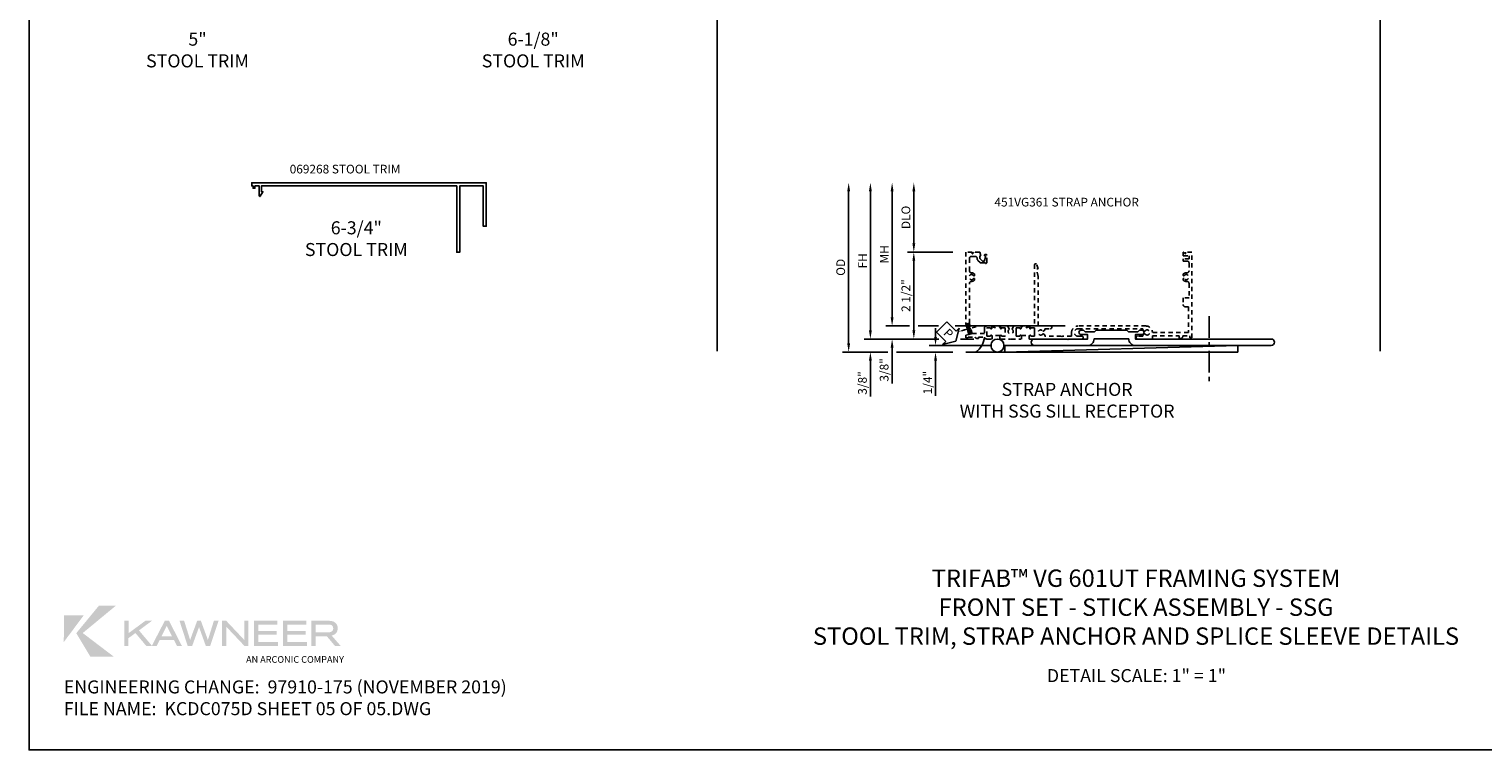
# Model space of a CAD drawing. Extents: x 0 to 71.5, y 0 to 46.2.
# Drawn here: x 0 to 41.8, y 0 to 20.7 of the extents above; entities that cross this region are included whole.
import ezdxf
from ezdxf import colors
from ezdxf.entities.mleader import LeaderData, LeaderLine
from ezdxf.math import Vec2, Vec3

# ---------------------------------------------------------------- set-up
doc = ezdxf.new("R2010")
doc.units = 0
doc.header["$LTSCALE"] = 0.5
doc.header["$MEASUREMENT"] = 0
doc.linetypes.add('CENTER', pattern=[2, 1.25, -0.25, 0.25, -0.25])
doc.linetypes.add('HIDDEN', pattern=[0.375, 0.25, -0.125])
doc.layers.get('0').update_dxf_attribs({"color": 4, "linetype": 'CONTINUOUS'})
for name, color, linetype in [('CENTER', 1, 'CENTER'), ('DIME', 2, 'CONTINUOUS'), ('FORMAT', 7, 'CONTINUOUS'), ('HIDDEN', 3, 'HIDDEN'), ('Kawneer Logo-English', 7, 'CONTINUOUS'), ('TEXT', 3, 'CONTINUOUS')]:
    doc.layers.add(name, color=color, linetype=linetype)
doc.styles.get("Standard").update_dxf_attribs({"font": 'arial.ttf'})
doc.dimstyles.new('EXT_ON-OFF', dxfattribs={"dimscale": 2, "dimtxt": 0.125, "dimasz": 0.125, "dimexe": 0.09, "dimexo": 0.1875, "dimgap": 0.05, "dimtad": 3, "dimdec": 5, "dimzin": 3, "dimdsep": 46, "dimlunit": 5, "dimtxsty": 'Standard', "dimcen": 0, "dimse2": 1, "dimazin": 0, "dimtfac": 1, "dimtdec": 4, "dimtofl": 0, "dimtmove": 0, "dimatfit": 0, "dimfxl": 1, "dimfrac": 2, "dimtolj": 1, "dimtzin": 3, "dimarcsym": 0})
doc.dimstyles.new('EXT_ON-ON', dxfattribs={"dimscale": 2, "dimtxt": 0.125, "dimasz": 0.125, "dimexe": 0.09, "dimexo": 0.1875, "dimgap": 0.05, "dimtad": 3, "dimdec": 3, "dimzin": 3, "dimdsep": 46, "dimlunit": 5, "dimtxsty": 'Standard', "dimcen": 0, "dimazin": 0, "dimtfac": 1, "dimtdec": 3, "dimtofl": 0, "dimtmove": 0, "dimatfit": 0, "dimfxl": 1, "dimfrac": 2, "dimtolj": 1, "dimtzin": 3, "dimarcsym": 0})

# ---------------------------------------------------------------- blocks, each defined once
blk = doc.blocks.new('Kawneer Logo English')
at = {"layer": 'Kawneer Logo-English'}
for points in [[(0.0002, 0.2564), (0, 0.1137), (0.0012, 0.1153), (0.0046, 0.1197), (0.0099, 0.1268), (0.0167, 0.136), (0.0248, 0.1468), (0.0339, 0.1588), (0.0435, 0.1717), (0.0535, 0.185), (0.0634, 0.1984), (0.073, 0.2112), (0.0821, 0.2234), (0.0902, 0.2342), (0.097, 0.2433), (0.1022, 0.2503), (0.1057, 0.2549), (0.1069, 0.2565)], [(0.2706, 0.0336), (0.2688, 0.035), (0.2633, 0.0391), (0.255, 0.0454), (0.2442, 0.0536), (0.2314, 0.0633), (0.2173, 0.0741), (0.202, 0.0857), (0.1863, 0.0976), (0.1706, 0.1096), (0.1553, 0.1211), (0.1411, 0.132), (0.1285, 0.1417), (0.1176, 0.15), (0.1094, 0.1563), (0.1041, 0.1604), (0.1023, 0.1619), (0.1044, 0.1637), (0.1101, 0.1683), (0.1189, 0.1757), (0.1304, 0.1851), (0.1439, 0.1963), (0.159, 0.2087), (0.1751, 0.2221), (0.1917, 0.2359), (0.2083, 0.2496), (0.2244, 0.2628), (0.2395, 0.2753), (0.253, 0.2864), (0.2644, 0.2959), (0.2731, 0.3031), (0.2788, 0.3078), (0.2808, 0.3095), (0.2799, 0.3095), (0.277, 0.3096), (0.2725, 0.3096), (0.2666, 0.3096), (0.2597, 0.3096), (0.252, 0.3096), (0.2438, 0.3096), (0.2352, 0.3096), (0.2267, 0.3096), (0.2184, 0.3095), (0.2106, 0.3095), (0.2037, 0.3095), (0.1979, 0.3095), (0.1933, 0.3095), (0.1904, 0.3095), (0.1894, 0.3095), (0.188, 0.3078), (0.1841, 0.303), (0.1781, 0.2958), (0.1702, 0.2862), (0.161, 0.2751), (0.1507, 0.2625), (0.1396, 0.2491), (0.1283, 0.2352), (0.1169, 0.2214), (0.1059, 0.208), (0.0955, 0.1955), (0.0863, 0.1843), (0.0785, 0.1748), (0.0724, 0.1675), (0.0686, 0.1627), (0.0672, 0.1612), (0.068, 0.1597), (0.0704, 0.1556), (0.0743, 0.1493), (0.0791, 0.1412), (0.0849, 0.1315), (0.0913, 0.1208), (0.0982, 0.1092), (0.1053, 0.0973), (0.1124, 0.0855), (0.1193, 0.0739), (0.1257, 0.0632), (0.1315, 0.0535), (0.1364, 0.0454), (0.1402, 0.0391), (0.1426, 0.035), (0.1435, 0.0336)], [(0.8092, 0.2278), (0.7789, 0.1309), (0.7782, 0.1288), (0.7776, 0.127), (0.7771, 0.1253), (0.7767, 0.1238), (0.7764, 0.1249), (0.7761, 0.126), (0.7759, 0.1268), (0.7758, 0.1272), (0.7756, 0.128), (0.7751, 0.1292), (0.774, 0.1323), (0.7721, 0.1373), (0.7698, 0.1436), (0.7671, 0.1512), (0.764, 0.1596), (0.7606, 0.1686), (0.7573, 0.1779), (0.7539, 0.1872), (0.7506, 0.1962), (0.7475, 0.2046), (0.7448, 0.2122), (0.7424, 0.2185), (0.7406, 0.2235), (0.7395, 0.2266), (0.7391, 0.2278), (0.7191, 0.2278), (0.6843, 0.1336), (0.6832, 0.1306), (0.6824, 0.1282), (0.6817, 0.1261), (0.6812, 0.1241), (0.6809, 0.1251), (0.6805, 0.1262), (0.6802, 0.1273), (0.6799, 0.1287), (0.6795, 0.1298), (0.6785, 0.1329), (0.677, 0.1378), (0.675, 0.1442), (0.6726, 0.1516), (0.67, 0.16), (0.6672, 0.169), (0.6643, 0.1782), (0.6614, 0.1875), (0.6586, 0.1964), (0.656, 0.2047), (0.6536, 0.2123), (0.6516, 0.2186), (0.6501, 0.2235), (0.6491, 0.2266), (0.6488, 0.2278), (0.6238, 0.2278), (0.6676, 0.0927), (0.6923, 0.0927), (0.726, 0.1855), (0.727, 0.1883), (0.7278, 0.1906), (0.7285, 0.1928), (0.729, 0.1947), (0.7299, 0.1922), (0.7307, 0.1894), (0.7318, 0.1863), (0.7331, 0.1827), (0.7655, 0.0927), (0.7896, 0.0927), (0.8341, 0.2278), (0.8306, 0.2278)], [(0.9726, 0.2278), (0.9726, 0.1355), (0.973, 0.1265), (0.973, 0.1255), (0.9731, 0.1238), (0.9717, 0.1254), (0.9711, 0.1263), (0.9642, 0.1339), (0.8756, 0.2278), (0.853, 0.2278), (0.853, 0.0927), (0.8757, 0.0927), (0.8757, 0.1928), (0.8757, 0.1931), (0.8756, 0.194), (0.8755, 0.1953), (0.8754, 0.1968), (0.8756, 0.1965), (0.8757, 0.1963), (0.8765, 0.1955), (0.8782, 0.1936), (0.8798, 0.1918), (0.8805, 0.1909), (0.8816, 0.1898), (0.8845, 0.1867), (0.8892, 0.1819), (0.8952, 0.1756), (0.9021, 0.1681), (0.91, 0.1598), (0.9184, 0.151), (0.9272, 0.1418), (0.9358, 0.1326), (0.9442, 0.1237), (0.9521, 0.1154), (0.9591, 0.108), (0.965, 0.1017), (0.9696, 0.0969), (0.9726, 0.0938), (0.9736, 0.0927), (0.9952, 0.0927), (0.9952, 0.2278), (0.9927, 0.2278)], [(1.0494, 0.1526), (1.0512, 0.1526), (1.0549, 0.1526), (1.0602, 0.1526), (1.0668, 0.1526), (1.0744, 0.1526), (1.0827, 0.1526), (1.0915, 0.1526), (1.1006, 0.1526), (1.1095, 0.1526), (1.1182, 0.1526), (1.1262, 0.1526), (1.1334, 0.1526), (1.1396, 0.1526), (1.1442, 0.1526), (1.1472, 0.1526), (1.1482, 0.1526), (1.1482, 0.173), (1.1472, 0.173), (1.1442, 0.173), (1.1396, 0.173), (1.1335, 0.173), (1.1262, 0.173), (1.1182, 0.173), (1.1095, 0.173), (1.1006, 0.173), (1.0915, 0.173), (1.0827, 0.173), (1.0744, 0.173), (1.0668, 0.173), (1.0602, 0.173), (1.0549, 0.173), (1.0512, 0.173), (1.0494, 0.173), (1.0494, 0.1754), (1.0494, 0.1794), (1.0494, 0.1844), (1.0494, 0.1899), (1.0494, 0.1953), (1.0494, 0.2003), (1.0494, 0.2043), (1.0494, 0.2067), (1.0512, 0.2067), (1.055, 0.2067), (1.0605, 0.2067), (1.0672, 0.2067), (1.075, 0.2067), (1.0835, 0.2067), (1.0925, 0.2067), (1.1019, 0.2067), (1.1111, 0.2067), (1.12, 0.2067), (1.1283, 0.2067), (1.1356, 0.2067), (1.1419, 0.2067), (1.1466, 0.2067), (1.1497, 0.2067), (1.1508, 0.2067), (1.1508, 0.2278), (1.1483, 0.2278), (1.0259, 0.2278), (1.0259, 0.0927), (1.1556, 0.0927), (1.1556, 0.1137), (1.1545, 0.1137), (1.1512, 0.1137), (1.1462, 0.1137), (1.1397, 0.1137), (1.1319, 0.1137), (1.1232, 0.1137), (1.1139, 0.1137), (1.1043, 0.1137), (1.0945, 0.1137), (1.0851, 0.1137), (1.0761, 0.1137), (1.0679, 0.1137), (1.0609, 0.1137), (1.0552, 0.1137), (1.0513, 0.1137), (1.0494, 0.1137), (1.0494, 0.1164), (1.0494, 0.1209), (1.0494, 0.1267), (1.0494, 0.1331), (1.0494, 0.1395), (1.0494, 0.1453), (1.0494, 0.1499)], [(1.2056, 0.1526), (1.2075, 0.1526), (1.2112, 0.1526), (1.2165, 0.1526), (1.223, 0.1526), (1.2306, 0.1526), (1.239, 0.1526), (1.2478, 0.1526), (1.2568, 0.1526), (1.2658, 0.1526), (1.2744, 0.1526), (1.2826, 0.1526), (1.2897, 0.1526), (1.2958, 0.1526), (1.3005, 0.1526), (1.3035, 0.1526), (1.3045, 0.1526), (1.3045, 0.173), (1.3035, 0.173), (1.3005, 0.173), (1.2958, 0.173), (1.2897, 0.173), (1.2826, 0.173), (1.2744, 0.173), (1.2658, 0.173), (1.2568, 0.173), (1.2478, 0.173), (1.239, 0.173), (1.2306, 0.173), (1.223, 0.173), (1.2165, 0.173), (1.2112, 0.173), (1.2075, 0.173), (1.2056, 0.173), (1.2056, 0.1754), (1.2056, 0.1794), (1.2056, 0.1844), (1.2056, 0.1899), (1.2056, 0.1953), (1.2056, 0.2003), (1.2056, 0.2043), (1.2056, 0.2067), (1.2075, 0.2067), (1.2113, 0.2067), (1.2167, 0.2067), (1.2234, 0.2067), (1.2313, 0.2067), (1.2397, 0.2067), (1.2489, 0.2067), (1.2581, 0.2067), (1.2674, 0.2067), (1.2762, 0.2067), (1.2845, 0.2067), (1.2919, 0.2067), (1.2981, 0.2067), (1.3029, 0.2067), (1.306, 0.2067), (1.3071, 0.2067), (1.3071, 0.2278), (1.3046, 0.2278), (1.1822, 0.2278), (1.1822, 0.0927), (1.3119, 0.0927), (1.3119, 0.1137), (1.3107, 0.1137), (1.3075, 0.1137), (1.3024, 0.1137), (1.2959, 0.1137), (1.2882, 0.1137), (1.2795, 0.1137), (1.2702, 0.1137), (1.2605, 0.1137), (1.2508, 0.1137), (1.2413, 0.1137), (1.2324, 0.1137), (1.2242, 0.1137), (1.2172, 0.1137), (1.2115, 0.1137), (1.2076, 0.1137), (1.2056, 0.1137), (1.2056, 0.1164), (1.2056, 0.1209), (1.2056, 0.1267), (1.2056, 0.1331), (1.2056, 0.1395), (1.2056, 0.1453), (1.2056, 0.1499)]]:
    blk.add_hatch(color=256, dxfattribs=at).paths.add_polyline_path(points)
h = blk.add_hatch(color=256, dxfattribs=at)
h.paths.add_polyline_path([(0.527, 0.1446), (0.529, 0.1487), (0.5323, 0.1552), (0.5365, 0.1634), (0.541, 0.1723), (0.5453, 0.1808), (0.5491, 0.1882), (0.5516, 0.1932), (0.5526, 0.1952), (0.5528, 0.1958), (0.5534, 0.1971), (0.5542, 0.199), (0.555, 0.2013), (0.5555, 0.2001), (0.5561, 0.1989), (0.5567, 0.1975), (0.5575, 0.1959), (0.5583, 0.1943), (0.5606, 0.1896), (0.564, 0.1829), (0.568, 0.1749), (0.5724, 0.1662), (0.5766, 0.1578), (0.5803, 0.1503), (0.5831, 0.1446), (0.5791, 0.1446), (0.5725, 0.1446), (0.5642, 0.1446), (0.555, 0.1446), (0.5459, 0.1446), (0.5376, 0.1446), (0.5311, 0.1446)], flags=16)
h.paths.add_polyline_path([(0.5657, 0.2278), (0.5444, 0.2278), (0.4748, 0.0934), (0.473, 0.0956), (0.47, 0.0991), (0.4661, 0.1037), (0.4616, 0.1091), (0.4563, 0.1153), (0.4507, 0.122), (0.4448, 0.1291), (0.4387, 0.1362), (0.4327, 0.1433), (0.4269, 0.1502), (0.4215, 0.1567), (0.4165, 0.1626), (0.4123, 0.1675), (0.4089, 0.1715), (0.4065, 0.1744), (0.4053, 0.1758), (0.4067, 0.1769), (0.4094, 0.1789), (0.4132, 0.1817), (0.4179, 0.1852), (0.4232, 0.1891), (0.4291, 0.1935), (0.4353, 0.1982), (0.4416, 0.2029), (0.4479, 0.2076), (0.454, 0.2121), (0.4596, 0.2163), (0.4646, 0.22), (0.4689, 0.2232), (0.4721, 0.2256), (0.4743, 0.2272), (0.475, 0.2278), (0.4674, 0.2278), (0.4396, 0.2278), (0.4386, 0.227), (0.4359, 0.2251), (0.4318, 0.2221), (0.4264, 0.2181), (0.4201, 0.2133), (0.4129, 0.208), (0.4051, 0.2023), (0.397, 0.1963), (0.3889, 0.1904), (0.3809, 0.1845), (0.3733, 0.1788), (0.3663, 0.1737), (0.3602, 0.1691), (0.355, 0.1654), (0.3513, 0.1626), (0.3491, 0.161), (0.3491, 0.1631), (0.3491, 0.1663), (0.3491, 0.1703), (0.3491, 0.175), (0.3491, 0.1802), (0.3491, 0.1858), (0.3491, 0.1917), (0.3491, 0.1975), (0.3491, 0.2033), (0.3491, 0.2088), (0.3491, 0.214), (0.3491, 0.2185), (0.3491, 0.2223), (0.3491, 0.2252), (0.3491, 0.2271), (0.3491, 0.2278), (0.3258, 0.2278), (0.3258, 0.0927), (0.3487, 0.0927), (0.3487, 0.0944), (0.3487, 0.0988), (0.3487, 0.1052), (0.3487, 0.1126), (0.3487, 0.12), (0.3487, 0.1267), (0.3487, 0.1318), (0.3487, 0.1343), (0.3507, 0.1357), (0.3549, 0.1388), (0.3605, 0.1429), (0.3669, 0.1476), (0.3733, 0.1523), (0.3792, 0.1566), (0.3837, 0.1599), (0.3862, 0.1618), (0.3873, 0.1604), (0.3895, 0.1578), (0.3925, 0.1542), (0.3965, 0.1495), (0.4009, 0.1443), (0.4058, 0.1384), (0.4109, 0.1322), (0.4162, 0.126), (0.4216, 0.1196), (0.4266, 0.1137), (0.4313, 0.108), (0.4355, 0.1029), (0.4391, 0.0987), (0.4418, 0.0955), (0.4436, 0.0934), (0.4442, 0.0927), (0.4743, 0.0927), (0.4754, 0.0927), (0.5008, 0.0927), (0.5015, 0.094), (0.5032, 0.0973), (0.5055, 0.1021), (0.5083, 0.1077), (0.5111, 0.1135), (0.5137, 0.1186), (0.5157, 0.1226), (0.5167, 0.1248), (0.518, 0.1248), (0.5207, 0.1248), (0.5246, 0.1248), (0.5296, 0.1248), (0.5353, 0.1248), (0.5415, 0.1248), (0.5482, 0.1248), (0.5551, 0.1248), (0.562, 0.1248), (0.5688, 0.1248), (0.575, 0.1248), (0.5807, 0.1248), (0.5856, 0.1248), (0.5896, 0.1248), (0.5923, 0.1248), (0.5936, 0.1248), (0.5946, 0.1226), (0.5966, 0.1186), (0.5992, 0.1135), (0.602, 0.1077), (0.6048, 0.1021), (0.6071, 0.0973), (0.6088, 0.094), (0.6094, 0.0927), (0.6364, 0.0927), (0.5672, 0.2278)])
h = blk.add_hatch(color=256, dxfattribs=at)
h.paths.add_polyline_path([(1.3584, 0.1651), (1.3584, 0.168), (1.3584, 0.1729), (1.3584, 0.1792), (1.3584, 0.1862), (1.3584, 0.1931), (1.3584, 0.1995), (1.3584, 0.2044), (1.3584, 0.2072), (1.3599, 0.2072), (1.3627, 0.2072), (1.3664, 0.2072), (1.3711, 0.2072), (1.3764, 0.2072), (1.3823, 0.2072), (1.3883, 0.2072), (1.3946, 0.2072), (1.4008, 0.2072), (1.4067, 0.2072), (1.4123, 0.2072), (1.4173, 0.2072), (1.4214, 0.2072), (1.4245, 0.2072), (1.4266, 0.2072), (1.4273, 0.2072), (1.431, 0.2071), (1.4343, 0.2069), (1.4359, 0.2067), (1.4374, 0.2064), (1.4389, 0.2061), (1.4404, 0.2056), (1.4417, 0.2051), (1.443, 0.2045), (1.4442, 0.2037), (1.4454, 0.2029), (1.4466, 0.2018), (1.4476, 0.2007), (1.4486, 0.1993), (1.4495, 0.1978), (1.4504, 0.1961), (1.4511, 0.1945), (1.4516, 0.193), (1.452, 0.1914), (1.4522, 0.19), (1.4524, 0.1887), (1.4524, 0.1875), (1.4525, 0.1863), (1.4524, 0.1845), (1.4522, 0.1828), (1.4519, 0.181), (1.4514, 0.1794), (1.4508, 0.1779), (1.4501, 0.1765), (1.4493, 0.1751), (1.4483, 0.1737), (1.447, 0.1723), (1.4457, 0.1711), (1.4443, 0.17), (1.4428, 0.169), (1.4412, 0.1682), (1.4396, 0.1675), (1.4379, 0.1669), (1.4361, 0.1665), (1.4342, 0.166), (1.4324, 0.1657), (1.4304, 0.1655), (1.4285, 0.1654), (1.4244, 0.1652), (1.4202, 0.1651), (1.4177, 0.1651), (1.4111, 0.1651), (1.4018, 0.1651), (1.391, 0.1651), (1.38, 0.1651), (1.37, 0.1651), (1.3623, 0.1651)], flags=16)
h.paths.add_polyline_path([(1.4438, 0.1486), (1.4469, 0.1492), (1.4495, 0.1499), (1.4519, 0.1506), (1.454, 0.1515), (1.4559, 0.1522), (1.4576, 0.153), (1.4591, 0.154), (1.4606, 0.1549), (1.4621, 0.1558), (1.4634, 0.1569), (1.4647, 0.158), (1.4659, 0.1591), (1.467, 0.1602), (1.468, 0.1613), (1.4689, 0.1626), (1.4699, 0.1637), (1.4706, 0.1649), (1.4715, 0.1662), (1.4721, 0.1674), (1.4728, 0.1686), (1.4733, 0.1699), (1.4738, 0.1711), (1.4743, 0.1724), (1.4747, 0.1737), (1.4754, 0.1761), (1.4758, 0.1785), (1.4762, 0.1808), (1.4765, 0.1831), (1.4766, 0.1851), (1.4767, 0.1871), (1.4766, 0.1889), (1.4765, 0.1906), (1.4764, 0.1924), (1.4761, 0.1941), (1.4758, 0.1958), (1.4756, 0.1974), (1.4751, 0.199), (1.4746, 0.2006), (1.4742, 0.2021), (1.4735, 0.2036), (1.473, 0.2051), (1.4722, 0.2065), (1.4715, 0.2079), (1.4706, 0.2092), (1.4698, 0.2105), (1.4689, 0.2118), (1.4679, 0.213), (1.4669, 0.2141), (1.4658, 0.2154), (1.4647, 0.2164), (1.4635, 0.2174), (1.4622, 0.2184), (1.461, 0.2194), (1.4596, 0.2203), (1.4583, 0.2211), (1.4568, 0.222), (1.4554, 0.2227), (1.4538, 0.2234), (1.4523, 0.224), (1.4507, 0.2246), (1.4491, 0.2251), (1.4473, 0.2256), (1.4452, 0.2262), (1.4433, 0.2265), (1.4411, 0.2269), (1.4389, 0.2272), (1.4364, 0.2274), (1.4335, 0.2276), (1.43, 0.2277), (1.4261, 0.2278), (1.426, 0.2278), (1.3349, 0.2278), (1.3349, 0.0927), (1.3586, 0.0927), (1.3586, 0.0947), (1.3586, 0.1001), (1.3586, 0.108), (1.3586, 0.117), (1.3586, 0.1263), (1.3586, 0.1348), (1.3586, 0.1413), (1.3586, 0.1448), (1.3623, 0.1448), (1.3694, 0.1448), (1.3787, 0.1448), (1.389, 0.1448), (1.3993, 0.1448), (1.4082, 0.1448), (1.4147, 0.1448), (1.4177, 0.1448), (1.4201, 0.142), (1.4252, 0.136), (1.4323, 0.1276), (1.4403, 0.1181), (1.4482, 0.1087), (1.455, 0.1006), (1.4599, 0.0948), (1.4618, 0.0927), (1.4925, 0.0927), (1.4907, 0.0948), (1.4856, 0.1005), (1.4785, 0.1088), (1.4701, 0.1183), (1.4615, 0.1282), (1.4536, 0.1373), (1.4474, 0.1445)])
at = {"layer": 'Kawneer Logo-English', "insert": (1.5101, 0.0373), "char_height": 0.036, "attachment_point": 3}
blk.add_mtext_dynamic_manual_height_columns('{\\fArial TUR|b0|i0|c0|p34;\\T1.05;AN ARCONIC COMPANY}', width=0.61259, gutter_width=1, heights=[0], dxfattribs=at)
blk = doc.blocks.new('B069268')
blk.add_lwpolyline([(0.218, -0.379), (0.218, -0.09), (0.09, -0.09), (0.09, -0.16), (0.04, -0.16), (0.04, -0.09), (0, -0.09), (0, 0), (6.75, 0), (6.75, -1.25), (6.66, -1.25), (6.66, -0.09), (5.988, -0.09), (5.988, -2), (5.898, -2), (5.898, -0.09), (0.28, -0.09), (0.28, -0.258), (0.32, -0.258), (0.246, -0.386, -0.767096)], format="xyb", close=True)
blk = doc.blocks.new('b451vg161')
blk.add_lwpolyline([(-1.123, 1.565, 1), (-0.998, 1.565), (-0.998, 1.635), (-1.043, 1.68), (-1.043, 1.952), (-0.998, 1.997), (-0.998, 2.884), (-1.043, 2.929), (-1.043, 3.202), (-0.998, 3.247), (-0.998, 3.316, 1), (-1.123, 3.316), (-1.123, 3.128), (-1.25, 3.128), (-1.25, 7.034, 1), (-1.438, 7.034), (-1.438, 3.128, 0.417288), (-1.248, 2.94), (-1.248, 1.941, 0.417288), (-1.438, 1.753), (-1.438, 0.222, 1), (-1.25, 0.222), (-1.25, 1.175), (-1.265, 1.19), (-1.25, 1.205), (-1.25, 1.753), (-1.123, 1.753)], format="xyb", close=True)
blk = doc.blocks.new('B451VG361-S')
blk.add_blockref('b451vg161', (0, 0))
blk = doc.blocks.new('*D27')
at = {"layer": 'DIME', "color": 0, "lineweight": -2, "transparency": 16777216}
for p, q in [((24.835, 12.449), (24.835, 16.075)), ((25.335, 12.199), (24.655, 12.199)), ((26.165, 12.199), (25.585, 12.199)), ((29.813, 12.199), (26.654, 12.199))]:
    blk.add_line(p, q, dxfattribs=at)
at = {"layer": 'DIME', "color": 0, "transparency": 16777216}
for points in [[(24.794, 16.075), (24.877, 16.075), (24.835, 16.325)], [(24.794, 12.449), (24.877, 12.449), (24.835, 12.199)]]:
    blk.add_solid(points, dxfattribs=at)
at = {"layer": 'DIME', "color": 0, "transparency": 16777216, "insert": (24.61, 14.262), "char_height": 0.25, "attachment_point": 5, "rotation": 90}
blk.add_mtext('\\A1;MH', dxfattribs=at)
blk = doc.blocks.new('*D28')
at = {"layer": 'DIME', "color": 0, "lineweight": -2, "transparency": 16777216}
for p, q in [((25.46, 14.574), (25.46, 16.075)), ((26.585, 14.324), (25.28, 14.324))]:
    blk.add_line(p, q, dxfattribs=at)
at = {"layer": 'DIME', "color": 0, "transparency": 16777216}
for points in [[(25.419, 16.075), (25.502, 16.075), (25.46, 16.325)], [(25.419, 14.574), (25.502, 14.574), (25.46, 14.324)]]:
    blk.add_solid(points, dxfattribs=at)
at = {"layer": 'DIME', "color": 0, "transparency": 16777216, "insert": (25.231, 15.324), "char_height": 0.25, "attachment_point": 5, "rotation": 90}
blk.add_mtext('\\A1;DLO', dxfattribs=at)
blk = doc.blocks.new('*D29')
at = {"layer": 'DIME', "color": 0, "lineweight": -2, "transparency": 16777216}
for p, q in [((24.21, 12.074), (24.21, 16.075)), ((26.184, 11.824), (24.03, 11.824)), ((27.183, 11.824), (26.808, 11.824))]:
    blk.add_line(p, q, dxfattribs=at)
at = {"layer": 'DIME', "color": 0, "transparency": 16777216}
for points in [[(24.169, 16.075), (24.252, 16.075), (24.21, 16.325)], [(24.169, 12.074), (24.252, 12.074), (24.21, 11.824)]]:
    blk.add_solid(points, dxfattribs=at)
at = {"layer": 'DIME', "color": 0, "transparency": 16777216, "insert": (23.985, 14.074), "char_height": 0.25, "attachment_point": 5, "rotation": 90}
blk.add_mtext('\\A1;FH', dxfattribs=at)
blk = doc.blocks.new('*D30')
at = {"layer": 'DIME', "color": 0, "lineweight": -2, "transparency": 16777216}
for p, q in [((23.585, 11.698), (23.585, 16.075)), ((24.71, 11.448), (23.405, 11.448)), ((26.582, 11.448), (24.96, 11.448))]:
    blk.add_line(p, q, dxfattribs=at)
at = {"layer": 'DIME', "color": 0, "transparency": 16777216}
for points in [[(23.544, 16.075), (23.627, 16.075), (23.585, 16.325)], [(23.544, 11.698), (23.627, 11.698), (23.585, 11.448)]]:
    blk.add_solid(points, dxfattribs=at)
at = {"layer": 'DIME', "color": 0, "transparency": 16777216, "insert": (23.356, 13.887), "char_height": 0.25, "attachment_point": 5, "rotation": 90}
blk.add_mtext('\\A1;OD', dxfattribs=at)
blk = doc.blocks.new('*D31')
at = {"layer": 'DIME', "color": 0, "lineweight": -2, "transparency": 16777216}
for p, q in [((24.21, 12.074), (24.21, 12.324)), ((26.184, 11.824), (24.03, 11.824)), ((27.183, 11.824), (26.808, 11.824)), ((24.71, 11.448), (24.03, 11.448)), ((26.582, 11.448), (24.96, 11.448)), ((24.21, 11.198), (24.21, 10.17))]:
    blk.add_line(p, q, dxfattribs=at)
at = {"layer": 'DIME', "color": 0, "transparency": 16777216}
for points in [[(24.169, 12.074), (24.252, 12.074), (24.21, 11.824)], [(24.169, 11.198), (24.252, 11.198), (24.21, 11.448)]]:
    blk.add_solid(points, dxfattribs=at)
at = {"layer": 'DIME', "color": 0, "transparency": 16777216, "insert": (23.981, 10.559), "char_height": 0.25, "attachment_point": 5, "rotation": 90}
blk.add_mtext('\\A1;3/8"', dxfattribs=at)
blk = doc.blocks.new('*D32')
at = {"layer": 'DIME', "color": 0, "lineweight": -2, "transparency": 16777216}
for p, q in [((24.835, 12.449), (24.835, 12.699)), ((25.335, 12.199), (24.655, 12.199)), ((26.165, 12.199), (25.585, 12.199)), ((29.813, 12.199), (26.654, 12.199)), ((26.184, 11.824), (24.655, 11.824)), ((27.183, 11.824), (26.808, 11.824)), ((24.835, 11.574), (24.835, 10.546))]:
    blk.add_line(p, q, dxfattribs=at)
at = {"layer": 'DIME', "color": 0, "transparency": 16777216}
for points in [[(24.794, 12.449), (24.877, 12.449), (24.835, 12.199)], [(24.794, 11.574), (24.877, 11.574), (24.835, 11.824)]]:
    blk.add_solid(points, dxfattribs=at)
at = {"layer": 'DIME', "color": 0, "transparency": 16777216, "insert": (24.606, 10.935), "char_height": 0.25, "attachment_point": 5, "rotation": 90}
blk.add_mtext('\\A1;3/8"', dxfattribs=at)
blk = doc.blocks.new('*D33')
at = {"layer": 'DIME', "color": 0, "lineweight": -2, "transparency": 16777216}
for p, q in [((26.585, 14.324), (25.28, 14.324)), ((25.46, 12.074), (25.46, 14.074)), ((26.184, 11.824), (25.28, 11.824)), ((27.183, 11.824), (26.808, 11.824))]:
    blk.add_line(p, q, dxfattribs=at)
at = {"layer": 'DIME', "color": 0, "transparency": 16777216}
for points in [[(25.419, 14.074), (25.502, 14.074), (25.46, 14.324)], [(25.419, 12.074), (25.502, 12.074), (25.46, 11.824)]]:
    blk.add_solid(points, dxfattribs=at)
at = {"layer": 'DIME', "color": 0, "transparency": 16777216, "insert": (25.231, 13.074), "char_height": 0.25, "attachment_point": 5, "rotation": 90}
blk.add_mtext('\\A1;2 1/2"', dxfattribs=at)
blk = doc.blocks.new('PSEAL1')
at = {"layer": 'TEXT', "color": 7}
for p, q in [((-0.575, 0.21), (-0.196, 0.21)), ((-0.575, 0.21), (-0.575, -0.21)), ((-0.196, 0.21), (-0.196, 0.338)), ((-0.196, 0.338), (0, 0)), ((-0.196, -0.338), (0, 0)), ((-0.575, -0.21), (-0.196, -0.21)), ((-0.196, -0.21), (-0.196, -0.338))]:
    blk.add_line(p, q, dxfattribs=at)
at = {"layer": 'TEXT', "color": 3}
blk.add_text('P', height=0.25, dxfattribs=at).set_placement((-0.413, -0.116))
blk = doc.blocks.new('*D34')
at = {"layer": 'DIME', "color": 0, "lineweight": -2, "transparency": 16777216}
for p, q in [((26.085, 11.886), (26.085, 12.136)), ((27.708, 11.636), (25.905, 11.636)), ((26.582, 11.448), (25.905, 11.448)), ((26.085, 11.198), (26.085, 10.193))]:
    blk.add_line(p, q, dxfattribs=at)
at = {"layer": 'DIME', "color": 0, "transparency": 16777216}
for points in [[(26.044, 11.886), (26.127, 11.886), (26.085, 11.636)], [(26.044, 11.198), (26.127, 11.198), (26.085, 11.448)]]:
    blk.add_solid(points, dxfattribs=at)
at = {"layer": 'DIME', "color": 0, "transparency": 16777216, "insert": (25.856, 10.571), "char_height": 0.25, "attachment_point": 5, "rotation": 90}
blk.add_mtext('\\A1;1/4"', dxfattribs=at)
blk = doc.blocks.new('*D35')
at = {"layer": 'DIME', "color": 0, "lineweight": -2, "transparency": 16777216}
for p, q in [((24.835, 12.45), (24.835, 12.7)), ((25.335, 12.2), (24.655, 12.2)), ((26.166, 12.2), (25.585, 12.2)), ((26.685, 12.2), (26.653, 12.2)), ((26.184, 11.824), (24.655, 11.824)), ((27.183, 11.824), (26.808, 11.824)), ((24.835, 11.574), (24.835, 10.546))]:
    blk.add_line(p, q, dxfattribs=at)
at = {"layer": 'DIME', "color": 0, "transparency": 16777216}
for points in [[(24.794, 12.45), (24.877, 12.45), (24.835, 12.2)], [(24.794, 11.574), (24.877, 11.574), (24.835, 11.824)]]:
    blk.add_solid(points, dxfattribs=at)
at = {"layer": 'DIME', "color": 0, "transparency": 16777216, "insert": (24.606, 10.935), "char_height": 0.25, "attachment_point": 5, "rotation": 90}
blk.add_mtext('\\A1;3/8"', dxfattribs=at)
blk = doc.blocks.new('B601UTSSG106-1')
blk.add_lwpolyline([(-1.379, 1.483), (-1.352, 1.437, -0.390533), (-1.355, 1.423, 3.203645), (-1.271, 1.423, -0.390533), (-1.274, 1.437), (-1.247, 1.483), (-1.205, 1.483), (-1.205, 1.643, -1), (-1.125, 1.643), (-1.125, 1.288), (0.3, 1.288), (0.52, 1.248), (0.52, 1.288), (0.662, 1.243), (0.662, 1.208, -0.414214), (0.642, 1.188), (-1.125, 1.188), (-1.125, 1.047), (-1.191, 1.047, -1), (-1.191, 1.078), (-1.19, 1.078, 0.414214), (-1.175, 1.093), (-1.175, 1.173, 0.414214), (-1.19, 1.188), (-1.405, 1.188, 0.414214), (-1.42, 1.173), (-1.42, 1.093, 0.414214), (-1.405, 1.078), (-1.405, 1.078, -1), (-1.405, 1.047), (-1.42, 1.047), (-1.42, 1.031), (-1.5, 1.031), (-1.5, 1.037), (-1.49, 1.047), (-1.5, 1.057), (-1.5, 2.55, -1), (-1.42, 2.55), (-1.42, 2.439, 1), (-1.205, 2.439), (-1.205, 4.305), (-1.246, 4.305), (-1.273, 4.352, -0.390533), (-1.27, 4.365, 3.203645), (-1.354, 4.365, -0.390533), (-1.351, 4.352), (-1.378, 4.305), (-1.42, 4.305), (-1.42, 4.145, -1), (-1.5, 4.145), (-1.5, 4.579), (-1.408, 4.579), (-1.408, 5.349), (-1.483, 5.349), (-1.483, 5.394, -0.398421), (-1.421, 5.453), (-1.408, 5.453), (-1.408, 5.652), (-1.469, 5.652), (-1.469, 5.712), (1, 5.712), (1, 5.534), (0.954, 5.534, 0.669935), (0.95, 5.524), (1, 5.474), (1, 5.472, -0.414214), (0.99, 5.462), (0.905, 5.462, -0.414214), (0.895, 5.472), (0.895, 5.632), (0.805, 5.632), (0.805, 5.462), (0.743, 5.462), (0.743, 5.572, 0.414214), (0.683, 5.632), (0.464, 5.632, 0.448126), (0.404, 5.565, -0.218543), (0.372, 5.467, -0.209104), (0.361, 5.462), (0.335, 5.462, -0.267949), (0.322, 5.47), (0.321, 5.472, -0.381934), (0.325, 5.492, 3.042782), (0.237, 5.492, -0.381934), (0.241, 5.472), (0.24, 5.47, -0.267949), (0.227, 5.462), (0.201, 5.462, -0.209104), (0.19, 5.467, -0.218543), (0.158, 5.565, 0.448126), (0.098, 5.632), (-0.314, 5.632), (-0.314, 5.462), (-0.511, 5.462, -0.414214), (-0.571, 5.522), (-0.571, 5.612), (-1.308, 5.612), (-1.308, 4.579, -0.407201), (-1.125, 4.392), (-1.125, 2.439, -0.414214), (-1.313, 2.252), (-1.42, 2.252), (-1.42, 1.986), (-1.435, 1.971), (-1.42, 1.956), (-1.42, 1.483)], format="xyb", close=True)
blk = doc.blocks.new('B601UTSSG106-2')
blk.add_lwpolyline([(0.909, -0.188, -0.414214), (0.929, -0.208), (0.929, -0.237, -0.414214), (0.909, -0.257), (0.897, -0.257), (0.897, -0.228), (0.859, -0.228), (0.757, -0.25, 0.354119), (0.741, -0.269), (0.741, -0.312), (0.808, -0.379, 0.198912), (0.825, -0.386), (0.897, -0.386), (0.897, -0.357), (1, -0.393), (1, -0.55), (0.95, -0.6, 0.669935), (0.954, -0.61), (1, -0.61), (1, -0.788), (-1.063, -0.788), (-1.204, -0.75), (-1.214, -0.732), (-1.233, -0.742), (-1.369, -0.706), (-1.391, -0.788), (-1.469, -0.788), (-1.469, -0.728), (-1.443, -0.728), (-1.443, -0.525, -0.311544), (-1.483, -0.467), (-1.483, -0.425), (-1.443, -0.425), (-1.443, -0.258, -0.360501), (-1.5, -0.189), (-1.5, -0.057), (-1.49, -0.047), (-1.5, -0.037), (-1.5, -0.032), (-1.42, -0.032), (-1.42, -0.047), (-1.405, -0.047, -1), (-1.405, -0.078), (-1.405, -0.078, 0.414214), (-1.42, -0.093), (-1.42, -0.173, 0.414214), (-1.405, -0.188), (-1.19, -0.188, 0.414214), (-1.175, -0.173), (-1.175, -0.093, 0.414214), (-1.19, -0.078), (-1.191, -0.078, -1), (-1.191, -0.047), (-1.125, -0.047), (-1.125, -0.188, -0.414214), (-1.195, -0.258), (-1.343, -0.258), (-1.343, -0.609), (-1.049, -0.688), (0.097, -0.688, 0.415806), (0.157, -0.628, -0.190168), (0.19, -0.543, -0.209104), (0.201, -0.538), (0.227, -0.538, -0.267949), (0.24, -0.546), (0.241, -0.548, -0.381934), (0.237, -0.568, 3.042782), (0.325, -0.568, -0.381934), (0.321, -0.548), (0.322, -0.546, -0.267949), (0.335, -0.538), (0.361, -0.538, -0.209104), (0.372, -0.543, -0.190168), (0.405, -0.628, 0.415806), (0.465, -0.688), (0.817, -0.688, 0.414214), (0.877, -0.628), (0.877, -0.526, 0.39906), (0.82, -0.466, -0.185428), (0.751, -0.435), (0.709, -0.393, -0.198912), (0.691, -0.35), (0.691, -0.226), (0.669, -0.226, -0.414214), (0.707, -0.188)], format="xyb", close=True)
blk = doc.blocks.new('B601UTSSG106-3')
blk.add_lwpolyline([(-1.42, 0.751), (-1.42, 0.671, 0.414214), (-1.405, 0.656), (-1.19, 0.656, 0.414214), (-1.175, 0.671), (-1.175, 0.751, 0.414214), (-1.19, 0.766), (-1.191, 0.766, -1), (-1.191, 0.797), (-1.125, 0.797), (-1.125, 0.59), (-1.209, 0.541, -0.379474), (-1.222, 0.544, 2.999269), (-1.222, 0.456, -0.379474), (-1.209, 0.459), (-1.125, 0.41), (-1.125, 0.203), (-1.191, 0.203, -1), (-1.191, 0.234), (-1.19, 0.234, 0.414214), (-1.175, 0.249), (-1.175, 0.329, 0.414214), (-1.19, 0.344), (-1.405, 0.344, 0.414214), (-1.42, 0.329), (-1.42, 0.249, 0.414214), (-1.405, 0.234), (-1.405, 0.234, -1), (-1.405, 0.203), (-1.42, 0.203), (-1.42, 0.187), (-1.5, 0.187), (-1.5, 0.193), (-1.49, 0.203), (-1.5, 0.213), (-1.5, 0.49), (-1.49, 0.5), (-1.5, 0.51), (-1.5, 0.787), (-1.49, 0.797), (-1.5, 0.807), (-1.5, 0.812), (-1.42, 0.812), (-1.42, 0.797), (-1.405, 0.797, -1), (-1.405, 0.766), (-1.405, 0.766, 0.414214)], format="xyb", close=True)
blk = doc.blocks.new('B601UTSSG106-1TB')
blk.add_lwpolyline([(-1.405, 1.078, -0.414214), (-1.42, 1.093), (-1.42, 1.173, -0.414214), (-1.405, 1.188), (-1.19, 1.188, -0.414214), (-1.175, 1.173), (-1.175, 1.093, -0.414214), (-1.19, 1.078), (-1.191, 1.078, 1), (-1.191, 1.047), (-1.125, 1.047, 0.4), (-1.125, 0.797), (-1.191, 0.797, 1), (-1.191, 0.766), (-1.19, 0.766, -0.414214), (-1.175, 0.751), (-1.175, 0.671, -0.414214), (-1.19, 0.656), (-1.405, 0.656, -0.414214), (-1.42, 0.671), (-1.42, 0.751, -0.414214), (-1.405, 0.766), (-1.405, 0.766, 1), (-1.405, 0.797), (-1.42, 0.797), (-1.42, 0.812), (-1.399, 0.812), (-1.399, 1.031), (-1.42, 1.031), (-1.42, 1.047), (-1.405, 1.047, 1), (-1.405, 1.078)], format="xyb", close=True)
blk = doc.blocks.new('B601UTSSG106M')
h = blk.add_hatch()
h.set_pattern_fill('ANSI31', color=256, scale=0.25, angle=90)
h.set_pattern_definition([(135, (0.990444, 2e-15), (-0.0220971, -0.0220971), [])])
h.paths.add_polyline_path([(-1.049, -0.688), (-1.041, -0.688), (-1.05, -0.724), (-1.301, -0.724), (-1.369, -0.706), (-1.343, -0.609)])
h.paths.add_polyline_path([(-1.05, -0.724), (-1.067, -0.787), (-1.204, -0.75), (-1.214, -0.732), (-1.233, -0.742), (-1.301, -0.724)])
at = {"layer": 'HIDDEN'}
for p, q in [((-1.369, -0.706), (-1.343, -0.609)), ((-1.067, -0.787), (-1.041, -0.688))]:
    blk.add_line(p, q, dxfattribs=at)
for name in ['B601UTSSG106-1', 'B601UTSSG106-1TB', 'B601UTSSG106-3', 'B601UTSSG106-2']:
    blk.add_blockref(name, (0, 0))
at = {"xscale": -1, "rotation": 180}
blk.add_blockref('B601UTSSG106-1TB', (0, 1), dxfattribs=at)
ml = blk.add_multileader_mtext('Standard')
ml.set_content('', color=256)
ml.set_leader_properties()
ml.build(insert=Vec2(0, 0))
ml.multileader.update_dxf_attribs({"has_dogleg": 0, "text_right_attachment_type": 6, "dogleg_length": 0.36, "arrow_head_size": 0.18})
ctx = ml.context
ctx.base_point, ctx.char_height, ctx.arrow_head_size, ctx.landing_gap_size, ctx.plane_origin, ctx.plane_x_axis, ctx.plane_y_axis = Vec3(-1.142, -0.461), 0.18, 0.18, 0.09, Vec3(-1.287, -1.003), Vec3(0.861708, 0.507404), Vec3(-0.507404, 0.861708)
ctx.right_attachment = 6
notes = []
notes.append((ctx, [(0, (1, 1, 0), (-1.452, -0.644), (0.861708, 0.507404), 0.36, [(0, [(-1.287, -1.003)], 0, [])])]))
ctx.mtext.insert, ctx.mtext.text_direction, ctx.mtext.rotation, ctx.mtext.flow_direction = Vec3(-1.11, -0.338), Vec3(0.861708, 0.507404), 0.53217, 5
for ctx, leaders in notes:
    for number, flags, end, landing, length, lines in leaders:
        leader = LeaderData()
        leader.index, (leader.has_last_leader_line, leader.has_dogleg_vector, leader.attachment_direction) = number, flags
        leader.last_leader_point, leader.dogleg_vector, leader.dogleg_length = Vec3(end), Vec3(landing), length
        for number, points, colour, breaks in lines:
            line = LeaderLine()
            line.index, line.vertices, line.color, line.breaks = number, Vec3.list(points), colors.encode_raw_color(colour), breaks
            leader.lines.append(line)
        ctx.leaders.append(leader)

msp = doc.modelspace()

# ---------------------------------------------------------------- linework, layer by layer
for p, q in [((19.798449, 11.47559), (19.798449, 44.331031)), ((38.879382, 11.47559), (38.879382, 44.331031)), ((34.782912, 11.448477), (26.956516, 11.448477))]:
    msp.add_line(p, q)
at = {"linetype": 'Continuous'}
msp.add_line((28.083276, 11.448477), (34.782912, 11.635977), dxfattribs=at)
msp.add_lwpolyline([(28.083276, 11.635977), (34.782912, 11.635977), (34.782912, 11.448477), (28.083276, 11.448477)], close=True)
msp.add_circle((27.865334, 11.636477), 0.1875)
msp.add_arc((26.932839, 11.915263), 0.558548, 303.4030389, 356.4807102)
at = {"layer": 'CENTER'}
msp.add_line((33.960334, 12.48609), (33.960334, 10.48609), dxfattribs=at)
at = {"layer": 'FORMAT'}
msp.add_lwpolyline([(71.490794, 0), (0, 0), (0, 46.158962)], dxfattribs=at)

# ---------------------------------------------------------------- block references
msp.add_blockref('B069268', (6.407781, 16.320287))
at = {"rotation": 314.7672080891712}
msp.add_blockref('PSEAL1', (26.666312, 11.761948), dxfattribs=at)
at = {"xscale": -1, "rotation": 270}
msp.add_blockref('B451VG361-S', (28.706673, 13.073977), dxfattribs=at)
at = {"xscale": 5.337000000000001, "yscale": 5.337000000000001, "zscale": 5.337000000000001}
msp.add_blockref('Kawneer Logo English', (1, 2.5), dxfattribs=at)
at = {"layer": 'HIDDEN', "xscale": -1, "rotation": 270}
msp.add_blockref('B601UTSSG106M', (27.748334, 13.323977), dxfattribs=at)

# ---------------------------------------------------------------- texts
at = {"color": 2, "attachment_point": 2}
for s, insert, char_height, width in [('TRIFAB™ VG 601UT FRAMING SYSTEM\\PFRONT SET - STICK ASSEMBLY - SSG \\PSTOOL TRIM, STRAP ANCHOR AND SPLICE SLEEVE DETAILS', (31.854245, 5.191204), 0.5, 29.25), ('DETAIL SCALE: 1" = 1"', (31.867275, 2.325577), 0.375, 9.6875)]:
    msp.add_mtext(s, dxfattribs=dict(at, insert=insert, char_height=char_height, width=width))
at = {"layer": 'TEXT'}
msp.add_text('069268 STOOL TRIM', height=0.25, dxfattribs=at).set_placement((7.500497, 16.588328))
for s, insert, char_height, width, attachment_point in [('5"\\PSTOOL TRIM', (4.847373, 20.640223), 0.375, 5.15625, 2), ('6-1/8"\\PSTOOL TRIM', (14.507424, 20.640223), 0.375, 5.15625, 2), ('451VG361 STRAP ANCHOR', (27.780333, 15.887752), 0.25, 4.75973738, 1), ('6-3/4"\\PSTOOL TRIM', (9.417594, 15.211419), 0.375, 5.15625, 2), ('STRAP ANCHOR\\PWITH SSG SILL RECEPTOR', (29.87079, 10.562294), 0.375, 10.79179302, 2)]:
    msp.add_mtext(s, dxfattribs=dict(at, insert=insert, char_height=char_height, width=width, attachment_point=attachment_point))
at = {"layer": 'TEXT', "insert": (1, 2), "char_height": 0.375, "attachment_point": 1}
msp.add_mtext_dynamic_manual_height_columns('ENGINEERING CHANGE:  97910-175 (NOVEMBER 2019)\\PFILE NAME:  KCDC075D SHEET 05 OF 05.DWG', width=15.45718689, gutter_width=1.25, heights=[0], dxfattribs=at)

# ---------------------------------------------------------------- dimensions: what is measured, and where the dimension line sits
at = {"layer": 'DIME'}
for base, p1, text, picture, middle in [((23.58536, 16.324574), (26.956516, 11.448477), 'OD', '*D30', (23.356012, 13.886526)), ((24.21036, 16.324574), (27.558281, 11.823982), 'FH', '*D29', (23.98536, 14.074278)), ((24.83536, 16.324574), (30.187834, 12.198977), 'MH', '*D27', (24.61036, 14.261776)), ((25.46036, 16.324574), (26.960334, 14.323977), 'DLO', '*D28', (25.231012, 15.324276))]:
    dim = msp.add_linear_dim(base=base, p1=p1, p2=(26.966252, 16.324574), angle=90, text=text, dimstyle='EXT_ON-OFF', override={"dimpost": '"'}, dxfattribs=at)
    dim.commit()
    dim.dimension.update_dxf_attribs({"geometry": picture, "text_midpoint": middle})
for base, p1, p2, picture, middle in [((25.46036, 14.323977), (27.558281, 11.823982), (26.960334, 14.323977), '*D33', (25.231097, 13.07398)), ((24.83536, 11.823982), (27.060151, 12.200448), (27.558281, 11.823982), '*D35', (24.606012, 10.93476)), ((24.83536, 11.823982), (30.187828, 12.198977), (27.558281, 11.823982), '*D32', (24.606012, 10.93476)), ((24.21036, 11.448477), (27.558281, 11.823982), (26.956516, 11.448477), '*D31', (23.981012, 10.559255)), ((26.0853601759, 11.4484771449), (28.0832763903, 11.6359771449), (26.9565163802, 11.4484771449), '*D34', (25.8560968744, 10.5709362172))]:
    dim = msp.add_linear_dim(base=base, p1=p1, p2=p2, angle=90, dimstyle='EXT_ON-ON', override={"dimpost": '"'}, dxfattribs=at)
    dim.commit()
    dim.dimension.update_dxf_attribs({"geometry": picture, "text_midpoint": middle})

doc.saveas('drawing.dxf')
